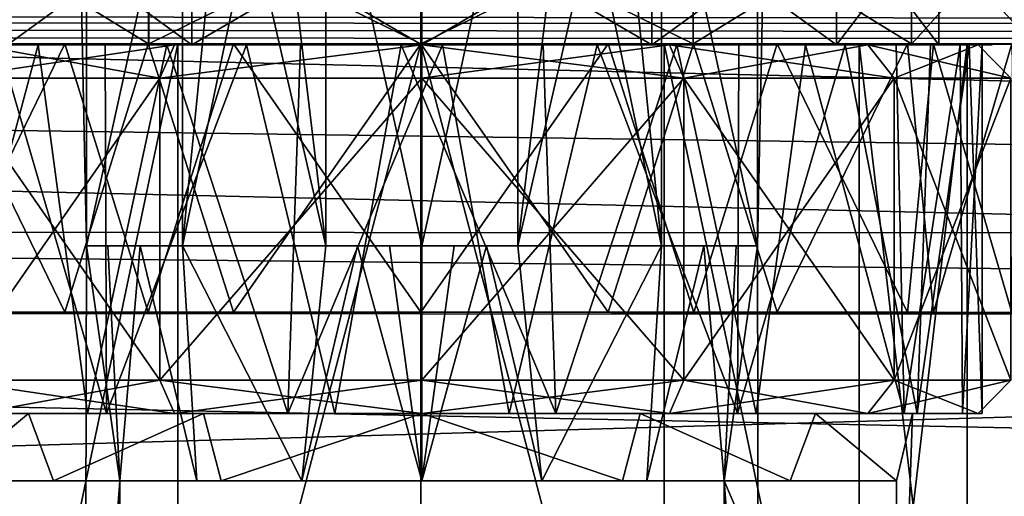
# Model space of a CAD drawing. Extents: x -152 to 218, y -79 to 1103.
# Drawn here: x -6 to 9, y -34 to -27 of the extents above; entities that cross this region are included whole.
import ezdxf

# ---------------------------------------------------------------- set-up
doc = ezdxf.new("R2010")
doc.units = 0
doc.header["$MEASUREMENT"] = 0

msp = doc.modelspace()

# ---------------------------------------------------------------- linework, layer by layer
for points in [[(-5, -23.89999, -1.234023), (-5, -30.399979, -2.88697), (-5, -23.399979, -2.886919)], [(-5, -23.399979, -2.886919), (-5, -30.399979, -2.88697), (-3.5686, -23.899973, -3.713323)], [(-5, -23.400021, 2.886681), (-5, -30.400021, 2.88663), (-5, -23.900009, 1.233777)], [(-3.5686, -23.900026, 3.713077), (-5, -30.400021, 2.88663), (-5, -23.400021, 2.886681)], [(-1.4314, -23.899963, -4.947223), (0, -30.399958, -5.77367), (0, -23.399958, -5.77362)], [(0, -23.400042, 5.77338), (0, -30.400042, 5.77333), (-1.4314, -23.900036, 4.946977)], [(0, -30.399958, -5.77367), (1.4314, -23.899963, -4.947223), (0, -23.399958, -5.77362)], [(0, -30.400042, 5.77333), (0, -23.400042, 5.77338), (1.4314, -23.900036, 4.946977)], [(5, -30.399979, -2.88697), (5, -23.399979, -2.886919), (3.5686, -23.899973, -3.713323)], [(5, -30.400021, 2.88663), (3.5686, -23.900026, 3.713077), (5, -23.400021, 2.886681)], [(5, -23.399979, -2.886919), (5, -30.399979, -2.88697), (5, -23.89999, -1.234023)], [(5, -23.900009, 1.233777), (5, -30.400021, 2.88663), (5, -23.400021, 2.886681)], [(-5, -23.89999, -1.234023), (-5.1333, -23.899996, -0.415023), (-5, -30.39999, -1.23407)], [(-5, -30.39999, -1.23407), (-5.1333, -23.899996, -0.415023), (-5, -30.400009, 1.23373)], [(-5.1333, -23.899996, -0.415023), (-5.1333, -23.900003, 0.414777), (-5, -30.400009, 1.23373)], [(-5.1333, -23.900003, 0.414777), (-5, -23.900009, 1.233777), (-5, -30.400009, 1.23373)], [(-3.5686, -23.899973, -3.713323), (-5, -30.399979, -2.88697), (-3.5686, -30.399973, -3.71337)], [(-5, -30.39999, -1.23407), (-5, -30.399979, -2.88697), (-5, -23.89999, -1.234023)], [(-5, -30.400021, 2.88663), (-5, -30.400009, 1.23373), (-5, -23.900009, 1.233777)], [(-3.5686, -30.400026, 3.71303), (-5, -30.400021, 2.88663), (-3.5686, -23.900026, 3.713077)], [(-1.4314, -30.399963, -4.94727), (-2.2073, -23.899965, -4.653123), (-3.5686, -30.399973, -3.71337)], [(-2.2073, -23.899965, -4.653123), (-2.9259, -23.899969, -4.238223), (-3.5686, -30.399973, -3.71337)], [(-2.9259, -23.899969, -4.238223), (-3.5686, -23.899973, -3.713323), (-3.5686, -30.399973, -3.71337)], [(-3.5686, -23.900026, 3.713077), (-2.9259, -23.90003, 4.237977), (-3.5686, -30.400026, 3.71303)], [(-3.5686, -30.400026, 3.71303), (-2.9259, -23.90003, 4.237977), (-1.4314, -30.400036, 4.94693)], [(-2.9259, -23.90003, 4.237977), (-2.2073, -23.900034, 4.652877), (-1.4314, -30.400036, 4.94693)], [(-1.4314, -23.899963, -4.947223), (-2.2073, -23.899965, -4.653123), (-1.4314, -30.399963, -4.94727)], [(-2.2073, -23.900034, 4.652877), (-1.4314, -23.900036, 4.946977), (-1.4314, -30.400036, 4.94693)], [(-1.4314, -23.899963, -4.947223), (-1.4314, -30.399963, -4.94727), (0, -30.399958, -5.77367)], [(0, -30.400042, 5.77333), (-1.4314, -30.400036, 4.94693), (-1.4314, -23.900036, 4.946977)], [(1.4314, -30.399963, -4.94727), (1.4314, -23.899963, -4.947223), (0, -30.399958, -5.77367)], [(0, -30.400042, 5.77333), (1.4314, -23.900036, 4.946977), (1.4314, -30.400036, 4.94693)], [(2.2073, -23.899965, -4.653123), (1.4314, -23.899963, -4.947223), (1.4314, -30.399963, -4.94727)], [(2.9259, -23.899969, -4.238223), (2.2073, -23.899965, -4.653123), (1.4314, -30.399963, -4.94727)], [(3.5686, -30.399973, -3.71337), (2.9259, -23.899969, -4.238223), (1.4314, -30.399963, -4.94727)], [(1.4314, -23.900036, 4.946977), (2.2073, -23.900034, 4.652877), (1.4314, -30.400036, 4.94693)], [(1.4314, -30.400036, 4.94693), (2.2073, -23.900034, 4.652877), (3.5686, -30.400026, 3.71303)], [(2.2073, -23.900034, 4.652877), (2.9259, -23.90003, 4.237977), (3.5686, -30.400026, 3.71303)], [(3.5686, -23.899973, -3.713323), (2.9259, -23.899969, -4.238223), (3.5686, -30.399973, -3.71337)], [(2.9259, -23.90003, 4.237977), (3.5686, -23.900026, 3.713077), (3.5686, -30.400026, 3.71303)], [(5, -30.399979, -2.88697), (3.5686, -23.899973, -3.713323), (3.5686, -30.399973, -3.71337)], [(3.5686, -30.400026, 3.71303), (3.5686, -23.900026, 3.713077), (5, -30.400021, 2.88663)], [(5, -23.89999, -1.234023), (5, -30.399979, -2.88697), (5, -30.39999, -1.23407)], [(5.1333, -23.899996, -0.415023), (5, -23.89999, -1.234023), (5, -30.39999, -1.23407)], [(5.1333, -23.900003, 0.414777), (5.1333, -23.899996, -0.415023), (5, -30.39999, -1.23407)], [(5, -30.400009, 1.23373), (5.1333, -23.900003, 0.414777), (5, -30.39999, -1.23407)], [(5, -23.900009, 1.233777), (5.1333, -23.900003, 0.414777), (5, -30.400009, 1.23373)], [(5, -23.900009, 1.233777), (5, -30.400009, 1.23373), (5, -30.400021, 2.88663)], [(-105.526917, -25.201754, 12.703033), (103.500687, -30.208233, 17.183207), (103.500092, -25.219181, 12.712613)], [(-105.526917, -25.201754, 12.703033), (-105.526314, -30.190804, 17.173626), (103.500687, -30.208233, 17.183207)], [(-7.32576, -25.388115, -5.836748), (-4.072464, -27.388527, -8.431267), (-4.072556, -25.388268, -8.431434)], [(-7.325668, -27.388374, -5.836581), (-4.072464, -27.388527, -8.431267), (-7.32576, -25.388115, -5.836748)], [(-4.071152, -25.38904, 8.418942), (-7.324692, -27.388908, 5.824125), (-7.324783, -25.388649, 5.823959)], [(-4.07106, -27.389299, 8.419109), (-7.324692, -27.388908, 5.824125), (-4.071152, -25.38904, 8.418942)], [(-3.4277, -27.399948, -7.117848), (-6.1765, -25.399963, -4.925734), (-3.4277, -25.399948, -7.117834)], [(-3.4277, -27.399948, -7.117848), (-6.1765, -27.399963, -4.925748), (-6.1765, -25.399963, -4.925734)], [(-6.1765, -27.400036, 4.925452), (-3.4277, -25.400051, 7.117566), (-6.1765, -25.400036, 4.925466)], [(-6.1765, -27.400036, 4.925452), (-3.4277, -27.400051, 7.117552), (-3.4277, -25.400051, 7.117566)], [(-4.072556, -25.388268, -8.431434), (-0.015015, -27.388823, -9.357101), (-0.015106, -25.388563, -9.357267)], [(-4.072464, -27.388527, -8.431267), (-0.015015, -27.388823, -9.357101), (-4.072556, -25.388268, -8.431434)], [(-0.01355, -25.389421, 9.345149), (-4.07106, -27.389299, 8.419109), (-4.071152, -25.38904, 8.418942)], [(-0.013458, -27.389679, 9.345316), (-4.07106, -27.389299, 8.419109), (-0.01355, -25.389421, 9.345149)], [(0, -27.399942, -7.900148), (-3.4277, -25.399948, -7.117834), (0, -25.399942, -7.900134)], [(0, -27.399942, -7.900148), (-3.4277, -27.399948, -7.117848), (-3.4277, -25.399948, -7.117834)], [(-3.4277, -27.400051, 7.117552), (0, -25.400057, 7.899866), (-3.4277, -25.400051, 7.117566)], [(-3.4277, -27.400051, 7.117552), (0, -27.400057, 7.899852), (0, -25.400057, 7.899866)], [(-0.015106, -25.388563, -9.357267), (4.04258, -27.389204, -8.430895), (4.042488, -25.388945, -8.431062)], [(-0.015015, -27.388823, -9.357101), (4.04258, -27.389204, -8.430895), (-0.015106, -25.388563, -9.357267)], [(4.043892, -25.389717, 8.419314), (-0.013458, -27.389679, 9.345316), (-0.01355, -25.389421, 9.345149)], [(4.043983, -27.389977, 8.419481), (-0.013458, -27.389679, 9.345316), (4.043892, -25.389717, 8.419314)], [(3.4277, -27.399948, -7.117848), (0, -27.399942, -7.900148), (0, -25.399942, -7.900134)], [(3.4277, -27.399948, -7.117848), (0, -25.399942, -7.900134), (3.4277, -25.399948, -7.117834)], [(0, -27.400057, 7.899852), (3.4277, -25.400051, 7.117566), (0, -25.400057, 7.899866)], [(0, -27.400057, 7.899852), (3.4277, -27.400051, 7.117552), (3.4277, -25.400051, 7.117566)], [(6.1765, -27.399963, -4.925748), (3.4277, -25.399948, -7.117834), (6.1765, -25.399963, -4.925734)], [(6.1765, -27.399963, -4.925748), (3.4277, -27.399948, -7.117848), (3.4277, -25.399948, -7.117834)], [(3.4277, -27.400051, 7.117552), (6.1765, -25.400036, 4.925466), (3.4277, -25.400051, 7.117566)], [(3.4277, -27.400051, 7.117552), (6.1765, -27.400036, 4.925452), (6.1765, -25.400036, 4.925466)], [(4.042488, -25.388945, -8.431062), (7.29631, -27.389595, -5.835911), (7.296219, -25.389334, -5.836078)], [(4.04258, -27.389204, -8.430895), (7.29631, -27.389595, -5.835911), (4.042488, -25.388945, -8.431062)], [(7.297195, -25.38987, 5.824629), (4.043983, -27.389977, 8.419481), (4.043892, -25.389717, 8.419314)], [(7.297287, -27.390129, 5.824795), (4.043983, -27.389977, 8.419481), (7.297195, -25.38987, 5.824629)], [(7.7019, -27.399986, -1.758048), (6.1765, -25.399963, -4.925734), (7.7019, -25.399986, -1.758034)], [(7.7019, -27.399986, -1.758048), (6.1765, -27.399963, -4.925748), (6.1765, -25.399963, -4.925734)], [(6.1765, -27.400036, 4.925452), (7.7019, -25.400013, 1.757766), (6.1765, -25.400036, 4.925466)], [(6.1765, -27.400036, 4.925452), (7.7019, -27.400013, 1.757752), (7.7019, -25.400013, 1.757766)], [(7.296219, -25.389334, -5.836078), (9.102364, -27.389915, -2.086344), (9.102272, -25.389656, -2.08651)], [(7.29631, -27.389595, -5.835911), (9.102364, -27.389915, -2.086344), (7.296219, -25.389334, -5.836078)], [(9.102623, -25.389847, 2.075227), (7.297287, -27.390129, 5.824795), (7.297195, -25.38987, 5.824629)], [(9.102715, -27.390106, 2.075394), (7.297287, -27.390129, 5.824795), (9.102623, -25.389847, 2.075227)], [(7.7019, -27.400013, 1.757752), (7.7019, -25.399986, -1.758034), (7.7019, -25.400013, 1.757766)], [(7.7019, -27.400013, 1.757752), (7.7019, -27.399986, -1.758048), (7.7019, -25.399986, -1.758034)], [(103.495621, -27.088818, -41.953995), (-105.531372, -27.071392, -41.963573), (-105.531387, -26.895176, -41.816967)], [(103.495628, -26.912601, -41.807388), (103.495621, -27.088818, -41.953995), (-105.531387, -26.895176, -41.816967)], [(103.495628, -27.312046, -42.006584), (-105.531387, -27.294617, -42.016163), (-105.531372, -27.071392, -41.963573)], [(103.495621, -27.088818, -41.953995), (103.495628, -27.312046, -42.006584), (-105.531372, -27.071392, -41.963573)], [(-105.531387, -27.294617, -42.016163), (103.495628, -27.312046, -42.006584), (77.691605, -29.845421, -42.007553)], [(-105.531387, -27.294617, -42.016163), (77.691605, -29.845421, -42.007553), (73.366928, -31.419165, -42.007622)], [(-105.531387, -27.294617, -42.016163), (73.366928, -31.419165, -42.007622), (-77.726685, -29.832462, -42.014675)], [(-7.653793, -27.388306, -6.766616), (-5.322693, -27.388384, -9.275734), (-7.266602, -31.388828, -7.337139)], [(-7.2659, -27.3888, 3.324505), (-7.652817, -31.389259, 2.753948), (-5.321304, -31.389568, 5.263279)], [(-7.3816, -32.900028, 3.902412), (-4.7015, -32.900051, 6.899812), (-6.306, -27.40004, 5.472952)], [(-4.072464, -27.388527, -8.431267), (-7.325668, -27.388374, -5.836581), (-6.543518, -27.38847, -5.212965)], [(-6.542648, -27.388947, 5.200581), (-7.324692, -27.388908, 5.824125), (-4.07106, -27.389299, 8.419109)], [(-5.322693, -27.388384, -9.275734), (-4.078423, -31.388969, -10.037242), (-7.266602, -31.388828, -7.337139)], [(-4.077263, -27.389189, 6.0249), (-7.2659, -27.3888, 3.324505), (-5.321304, -31.389568, 5.263279)], [(-7.1873, -32.899971, -4.249688), (-7.0672, -27.399967, -4.446448), (-5.7169, -27.399956, -6.086048)], [(-4.9806, -32.899952, -6.701588), (-7.1873, -32.899971, -4.249688), (-5.7169, -27.399956, -6.086048)], [(-7.0672, -27.399967, -4.446448), (-6.0132, -27.399956, -6.007848), (-5.7169, -27.399956, -6.086048)], [(-3.905, -27.89994, -8.108851), (-7.0365, -27.89996, -5.611552), (-6.6456, -27.399961, -5.299848)], [(-7.0365, -27.90004, 5.611248), (-3.688, -27.400055, 7.658051), (-6.6456, -27.400038, 5.299551)], [(-7.0365, -27.90004, 5.611248), (-3.905, -27.900059, 8.108548), (-3.688, -27.400055, 7.658051)], [(-3.905, -27.89994, -8.108851), (-6.6456, -27.399961, -5.299848), (-3.688, -27.399944, -7.658348)], [(-6.6456, -27.399961, -5.299848), (-6.1765, -27.399963, -4.925748), (-3.688, -27.399944, -7.658348)], [(-6.6456, -27.400038, 5.299551), (-3.688, -27.400055, 7.658051), (-6.1765, -27.400036, 4.925452)], [(-6.543518, -27.38847, -5.212965), (-6.542885, -41.19025, -5.211814), (-3.638336, -27.388603, -7.530131)], [(-4.072464, -27.388527, -8.431267), (-6.543518, -27.38847, -5.212965), (-3.638336, -27.388603, -7.530131)], [(-6.542885, -41.19025, -5.211814), (-3.637703, -41.190388, -7.52898), (-3.638336, -27.388603, -7.530131)], [(-3.637085, -27.389294, 7.518013), (-6.542015, -41.190727, 5.201732), (-6.542648, -27.388947, 5.200581)], [(-6.542648, -27.388947, 5.200581), (-4.07106, -27.389299, 8.419109), (-3.637085, -27.389294, 7.518013)], [(-3.636452, -41.191078, 7.519163), (-6.542015, -41.190727, 5.201732), (-3.637085, -27.389294, 7.518013)], [(-4.7205, -27.400049, 6.886852), (-6.3245, -27.400042, 5.678852), (-6.306, -27.40004, 5.472952)], [(-4.7047, -27.400051, 7.079152), (-6.3245, -27.400042, 5.678852), (-4.7205, -27.400049, 6.886852)], [(-4.7015, -32.900051, 6.899812), (-4.7205, -27.400049, 6.886852), (-6.306, -27.40004, 5.472952)], [(-6.1765, -27.399963, -4.925748), (-3.4277, -27.399948, -7.117848), (-3.688, -27.399944, -7.658348)], [(-6.1765, -27.400036, 4.925452), (-3.688, -27.400055, 7.658051), (-3.4277, -27.400051, 7.117552)], [(-4.3211, -27.399946, -7.319948), (-5.7169, -27.399956, -6.086048), (-6.0132, -27.399956, -6.007848)], [(-4.9806, -32.899952, -6.701588), (-5.7169, -27.399956, -6.086048), (-3.8007, -27.399946, -7.434748)], [(-3.8007, -27.399946, -7.434748), (-5.7169, -27.399956, -6.086048), (-4.3211, -27.399946, -7.319948)], [(-5.322693, -27.388384, -9.275734), (-2.806488, -27.388535, -10.563384), (-4.078423, -31.388969, -10.037242)], [(-4.077263, -27.389189, 6.0249), (-5.321304, -31.389568, 5.263279), (-2.804871, -31.389835, 6.551159)], [(-1.9965, -32.89994, -8.107488), (-4.9806, -32.899952, -6.701588), (-3.8007, -27.399946, -7.434748)], [(-4.7015, -32.900051, 6.899812), (-2.6144, -27.400057, 7.929852), (-4.7205, -27.400049, 6.886852)], [(-2.6144, -27.400057, 7.929852), (-4.7047, -27.400051, 7.079152), (-4.7205, -27.400049, 6.886852)], [(-2.5653, -27.400059, 8.103551), (-4.7047, -27.400051, 7.079152), (-2.6144, -27.400057, 7.929852)], [(-4.7015, -32.900051, 6.899812), (-1.2992, -32.900059, 8.247612), (-2.6144, -27.400057, 7.929852)], [(-2.1316, -27.39994, -8.228549), (-3.8007, -27.399946, -7.434748), (-4.3211, -27.399946, -7.319948)], [(-2.806488, -27.388535, -10.563384), (-0.014969, -31.389263, -11.006982), (-4.078423, -31.388969, -10.037242)], [(-0.013657, -27.389572, 6.995012), (-4.077263, -27.389189, 6.0249), (-2.804871, -31.389835, 6.551159)], [(-4.072464, -27.388527, -8.431267), (-3.638336, -27.388603, -7.530131), (-0.015015, -27.388823, -9.357101)], [(-3.637085, -27.389294, 7.518013), (-4.07106, -27.389299, 8.419109), (-0.013542, -27.389633, 8.345186)], [(-0.013542, -27.389633, 8.345186), (-4.07106, -27.389299, 8.419109), (-0.013458, -27.389679, 9.345316)], [(0, -27.399939, -8.500149), (-3.905, -27.89994, -8.108851), (-3.688, -27.399944, -7.658348)], [(0, -27.899935, -9.000152), (-3.905, -27.89994, -8.108851), (0, -27.399939, -8.500149)], [(-3.905, -27.900059, 8.108548), (0, -27.400061, 8.499851), (-3.688, -27.400055, 7.658051)], [(-3.905, -27.900059, 8.108548), (0, -27.900064, 8.999848), (0, -27.400061, 8.499851)], [(-1.9965, -32.89994, -8.107488), (-3.8007, -27.399946, -7.434748), (-1.8084, -27.39994, -8.151449)], [(-1.8084, -27.39994, -8.151449), (-3.8007, -27.399946, -7.434748), (-2.1316, -27.39994, -8.228549)], [(-3.4277, -27.399948, -7.117848), (0, -27.399939, -8.500149), (-3.688, -27.399944, -7.658348)], [(-3.688, -27.400055, 7.658051), (0, -27.400057, 7.899852), (-3.4277, -27.400051, 7.117552)], [(-3.688, -27.400055, 7.658051), (0, -27.400061, 8.499851), (0, -27.400057, 7.899852)], [(-3.638336, -27.388603, -7.530131), (-3.637703, -41.190388, -7.52898), (-0.014931, -27.388868, -8.356972)], [(-0.015015, -27.388823, -9.357101), (-3.638336, -27.388603, -7.530131), (-0.014931, -27.388868, -8.356972)], [(-3.637703, -41.190388, -7.52898), (-0.014297, -41.190651, -8.355821), (-0.014931, -27.388868, -8.356972)], [(-0.013542, -27.389633, 8.345186), (-3.636452, -41.191078, 7.519163), (-3.637085, -27.389294, 7.518013)], [(-0.012909, -41.191418, 8.346336), (-3.636452, -41.191078, 7.519163), (-0.013542, -27.389633, 8.345186)], [(-3.4277, -27.399948, -7.117848), (0, -27.399942, -7.900148), (0, -27.399939, -8.500149)], [(-2.806488, -27.388535, -10.563384), (-0.015152, -27.388748, -11.007315), (-0.014969, -31.389263, -11.006982)], [(-0.013657, -27.389572, 6.995012), (-2.804871, -31.389835, 6.551159), (-0.013474, -31.390089, 6.995345)], [(-1.2992, -32.900059, 8.247612), (-0.307, -27.400061, 8.344151), (-2.6144, -27.400057, 7.929852)], [(-0.307, -27.400061, 8.344151), (-2.5653, -27.400059, 8.103551), (-2.6144, -27.400057, 7.929852)], [(-0.227, -27.400061, 8.496851), (-2.5653, -27.400059, 8.103551), (-0.307, -27.400061, 8.344151)], [(0.227, -27.399939, -8.497149), (-1.8084, -27.39994, -8.151449), (-2.1316, -27.39994, -8.228549)], [(-1.9965, -32.89994, -8.107488), (-1.8084, -27.39994, -8.151449), (0.307, -27.399939, -8.344449)], [(1.2992, -32.89994, -8.247988), (-1.9965, -32.89994, -8.107488), (0.307, -27.399939, -8.344449)], [(0.307, -27.399939, -8.344449), (-1.8084, -27.39994, -8.151449), (0.227, -27.399939, -8.497149)], [(-1.2992, -32.900059, 8.247612), (1.9965, -32.900059, 8.107112), (-0.307, -27.400061, 8.344151)], [(1.9965, -32.900059, 8.107112), (1.8084, -27.400059, 8.151152), (-0.307, -27.400061, 8.344151)], [(1.8084, -27.400059, 8.151152), (-0.227, -27.400061, 8.496851), (-0.307, -27.400061, 8.344151)], [(2.1316, -27.400059, 8.228251), (-0.227, -27.400061, 8.496851), (1.8084, -27.400059, 8.151152)], [(-0.015152, -27.388748, -11.007315), (2.776421, -31.389517, -10.562795), (-0.014969, -31.389263, -11.006982)], [(-0.015152, -27.388748, -11.007315), (4.048447, -27.38913, -10.037202), (2.776421, -31.389517, -10.562795)], [(4.04258, -27.389204, -8.430895), (-0.015015, -27.388823, -9.357101), (3.608604, -27.38921, -7.529799)], [(-0.015015, -27.388823, -9.357101), (-0.014931, -27.388868, -8.356972), (3.608604, -27.38921, -7.529799)], [(-0.014931, -27.388868, -8.356972), (3.609238, -41.19099, -7.528648), (3.608604, -27.38921, -7.529799)], [(-0.014297, -41.190651, -8.355821), (3.609238, -41.19099, -7.528648), (-0.014931, -27.388868, -8.356972)], [(2.777672, -27.389786, 6.551083), (-0.013657, -27.389572, 6.995012), (-0.013474, -31.390089, 6.995345)], [(3.609856, -27.389898, 7.518346), (3.610489, -41.191681, 7.519496), (-0.013542, -27.389633, 8.345186)], [(3.610489, -41.191681, 7.519496), (-0.012909, -41.191418, 8.346336), (-0.013542, -27.389633, 8.345186)], [(-0.013542, -27.389633, 8.345186), (-0.013458, -27.389679, 9.345316), (3.609856, -27.389898, 7.518346)], [(2.777672, -27.389786, 6.551083), (-0.013474, -31.390089, 6.995345), (4.049973, -31.390385, 6.025606)], [(3.609856, -27.389898, 7.518346), (-0.013458, -27.389679, 9.345316), (4.043983, -27.389977, 8.419481)], [(3.905, -27.89994, -8.108851), (0, -27.899935, -9.000152), (0, -27.399939, -8.500149)], [(3.905, -27.89994, -8.108851), (0, -27.399939, -8.500149), (3.688, -27.399944, -7.658348)], [(0, -27.399939, -8.500149), (3.4277, -27.399948, -7.117848), (3.688, -27.399944, -7.658348)], [(0, -27.399942, -7.900148), (3.4277, -27.399948, -7.117848), (0, -27.399939, -8.500149)], [(0, -27.400057, 7.899852), (3.688, -27.400055, 7.658051), (3.4277, -27.400051, 7.117552)], [(0, -27.900064, 8.999848), (3.688, -27.400055, 7.658051), (0, -27.400061, 8.499851)], [(0, -27.900064, 8.999848), (3.905, -27.900059, 8.108548), (3.688, -27.400055, 7.658051)], [(0, -27.400061, 8.499851), (3.688, -27.400055, 7.658051), (0, -27.400057, 7.899852)], [(2.5653, -27.39994, -8.103848), (0.307, -27.399939, -8.344449), (0.227, -27.399939, -8.497149)], [(1.2992, -32.89994, -8.247988), (0.307, -27.399939, -8.344449), (2.6144, -27.399942, -7.930148)], [(2.6144, -27.399942, -7.930148), (0.307, -27.399939, -8.344449), (2.5653, -27.39994, -8.103848)], [(4.7015, -32.899952, -6.900188), (1.2992, -32.89994, -8.247988), (2.6144, -27.399942, -7.930148)], [(1.9965, -32.900059, 8.107112), (3.8007, -27.400053, 7.434452), (1.8084, -27.400059, 8.151152)], [(3.8007, -27.400053, 7.434452), (2.1316, -27.400059, 8.228251), (1.8084, -27.400059, 8.151152)], [(1.9965, -32.900059, 8.107112), (4.9806, -32.900047, 6.701211), (3.8007, -27.400053, 7.434452)], [(4.3211, -27.400053, 7.319652), (2.1316, -27.400059, 8.228251), (3.8007, -27.400053, 7.434452)], [(4.7047, -27.399948, -7.079448), (2.6144, -27.399942, -7.930148), (2.5653, -27.39994, -8.103848)], [(4.7015, -32.899952, -6.900188), (2.6144, -27.399942, -7.930148), (4.7205, -27.39995, -6.887148)], [(4.7205, -27.39995, -6.887148), (2.6144, -27.399942, -7.930148), (4.7047, -27.399948, -7.079448)], [(4.048447, -27.38913, -10.037202), (5.292862, -31.389786, -9.274914), (2.776421, -31.389517, -10.562795)], [(5.293884, -27.389935, 5.263432), (2.777672, -27.389786, 6.551083), (4.049973, -31.390385, 6.025606)], [(3.4277, -27.399948, -7.117848), (6.1765, -27.399963, -4.925748), (3.688, -27.399944, -7.658348)], [(3.4277, -27.400051, 7.117552), (3.688, -27.400055, 7.658051), (6.1765, -27.400036, 4.925452)], [(4.04258, -27.389204, -8.430895), (3.608604, -27.38921, -7.529799), (6.514465, -27.389557, -5.212366)], [(3.608604, -27.38921, -7.529799), (6.515099, -41.191341, -5.211215), (6.514465, -27.389557, -5.212366)], [(3.609238, -41.19099, -7.528648), (6.515099, -41.191341, -5.211215), (3.608604, -27.38921, -7.529799)], [(6.515335, -27.390034, 5.201179), (6.515968, -41.191818, 5.20233), (3.609856, -27.389898, 7.518346)], [(6.515968, -41.191818, 5.20233), (3.610489, -41.191681, 7.519496), (3.609856, -27.389898, 7.518346)], [(3.609856, -27.389898, 7.518346), (4.043983, -27.389977, 8.419481), (6.515335, -27.390034, 5.201179)], [(7.0365, -27.89996, -5.611552), (3.688, -27.399944, -7.658348), (6.6456, -27.399961, -5.299848)], [(7.0365, -27.89996, -5.611552), (3.905, -27.89994, -8.108851), (3.688, -27.399944, -7.658348)], [(6.1765, -27.399963, -4.925748), (6.6456, -27.399961, -5.299848), (3.688, -27.399944, -7.658348)], [(3.688, -27.400055, 7.658051), (6.6456, -27.400038, 5.299551), (6.1765, -27.400036, 4.925452)], [(3.905, -27.900059, 8.108548), (6.6456, -27.400038, 5.299551), (3.688, -27.400055, 7.658051)], [(4.9806, -32.900047, 6.701211), (5.7169, -27.400043, 6.085752), (3.8007, -27.400053, 7.434452)], [(5.7169, -27.400043, 6.085752), (4.3211, -27.400053, 7.319652), (3.8007, -27.400053, 7.434452)], [(3.905, -27.900059, 8.108548), (7.0365, -27.90004, 5.611248), (6.6456, -27.400038, 5.299551)], [(4.04258, -27.389204, -8.430895), (6.514465, -27.389557, -5.212366), (7.29631, -27.389595, -5.835911)], [(6.515335, -27.390034, 5.201179), (4.043983, -27.389977, 8.419481), (7.297287, -27.390129, 5.824795)], [(4.048447, -27.38913, -10.037202), (7.237183, -27.389519, -7.336808), (5.292862, -31.389786, -9.274914)], [(5.293884, -27.389935, 5.263432), (4.049973, -31.390385, 6.025606), (7.238251, -31.390526, 3.325504)], [(6.0132, -27.400043, 6.007552), (4.3211, -27.400053, 7.319652), (5.7169, -27.400043, 6.085752)], [(4.7015, -32.899952, -6.900188), (4.7205, -27.39995, -6.887148), (6.306, -27.39996, -5.473248)], [(7.3816, -32.899971, -3.902788), (4.7015, -32.899952, -6.900188), (6.306, -27.39996, -5.473248)], [(6.3245, -27.399958, -5.679148), (4.7205, -27.39995, -6.887148), (4.7047, -27.399948, -7.079448)], [(6.306, -27.39996, -5.473248), (4.7205, -27.39995, -6.887148), (6.3245, -27.399958, -5.679148)], [(4.9806, -32.900047, 6.701211), (7.1873, -32.900032, 4.249311), (5.7169, -27.400043, 6.085752)], [(7.237183, -27.389519, -7.336808), (7.624268, -31.390095, -6.765583), (5.292862, -31.389786, -9.274914)], [(7.624878, -27.390015, 2.754314), (5.293884, -27.389935, 5.263432), (7.238251, -31.390526, 3.325504)], [(7.1873, -32.900032, 4.249311), (7.0672, -27.400032, 4.446152), (5.7169, -27.400043, 6.085752)], [(6.0132, -27.400043, 6.007552), (5.7169, -27.400043, 6.085752), (7.0672, -27.400032, 4.446152)], [(6.0132, -27.400043, 6.007552), (7.0672, -27.400032, 4.446152), (7.4393, -27.40003, 4.111852)], [(6.1765, -27.399963, -4.925748), (8.2869, -27.399986, -1.891548), (6.6456, -27.399961, -5.299848)], [(7.7019, -27.399986, -1.758048), (8.2869, -27.399986, -1.891548), (6.1765, -27.399963, -4.925748)], [(7.7019, -27.400013, 1.757752), (6.1765, -27.400036, 4.925452), (8.2869, -27.400013, 1.891252)], [(6.1765, -27.400036, 4.925452), (6.6456, -27.400038, 5.299551), (8.2869, -27.400013, 1.891252)], [(7.6469, -27.399973, -3.711749), (6.306, -27.39996, -5.473248), (6.3245, -27.399958, -5.679148)], [(7.3816, -32.899971, -3.902788), (6.306, -27.39996, -5.473248), (7.5813, -27.399975, -3.499548)], [(7.5813, -27.399975, -3.499548), (6.306, -27.39996, -5.473248), (7.6469, -27.399973, -3.711749)], [(6.514465, -27.389557, -5.212366), (8.127899, -41.191628, -1.862609), (8.127266, -27.389845, -1.86376)], [(6.515099, -41.191341, -5.211215), (8.127899, -41.191628, -1.862609), (6.514465, -27.389557, -5.212366)], [(6.514465, -27.389557, -5.212366), (8.127266, -27.389845, -1.86376), (7.29631, -27.389595, -5.835911)], [(8.127571, -27.390015, 1.852721), (6.515968, -41.191818, 5.20233), (6.515335, -27.390034, 5.201179)], [(8.127571, -27.390015, 1.852721), (6.515335, -27.390034, 5.201179), (7.297287, -27.390129, 5.824795)], [(8.128204, -41.191799, 1.853871), (6.515968, -41.191818, 5.20233), (8.127571, -27.390015, 1.852721)], [(8.7744, -27.899984, -2.002852), (6.6456, -27.399961, -5.299848), (8.2869, -27.399986, -1.891548)], [(8.7744, -27.899984, -2.002852), (7.0365, -27.89996, -5.611552), (6.6456, -27.399961, -5.299848)], [(7.0365, -27.90004, 5.611248), (8.2869, -27.400013, 1.891252), (6.6456, -27.400038, 5.299551)], [(7.0365, -27.90004, 5.611248), (8.7744, -27.900015, 2.002548), (8.2869, -27.400013, 1.891252)], [(7.1873, -32.900032, 4.249311), (8.0227, -27.400017, 2.313652), (7.0672, -27.400032, 4.446152)], [(7.4393, -27.40003, 4.111852), (7.0672, -27.400032, 4.446152), (8.0227, -27.400017, 2.313652)], [(7.1873, -32.900032, 4.249311), (8.0538, -32.900017, 2.202612), (8.0227, -27.400017, 2.313652)], [(7.237183, -27.389519, -7.336808), (8.791183, -27.389809, -3.868588), (7.624268, -31.390095, -6.765583)], [(7.624878, -27.390015, 2.754314), (7.238251, -31.390526, 3.325504), (8.791672, -31.390495, -0.142573)], [(7.29631, -27.389595, -5.835911), (8.127266, -27.389845, -1.86376), (9.102364, -27.389915, -2.086344)], [(8.127571, -27.390015, 1.852721), (7.297287, -27.390129, 5.824795), (9.102715, -27.390106, 2.075394)], [(7.3816, -32.899971, -3.902788), (7.5813, -27.399975, -3.499548), (8.1551, -27.399986, -1.791448)], [(8.35, -32.900002, -0.000188), (7.3816, -32.899971, -3.902788), (8.1551, -27.399986, -1.791448)], [(7.4393, -27.40003, 4.111852), (8.0227, -27.400017, 2.313652), (8.2305, -27.400015, 2.123652)], [(8.2839, -27.399986, -1.904548), (7.5813, -27.399975, -3.499548), (7.6469, -27.399973, -3.711749)], [(8.2839, -27.399986, -1.904548), (8.1551, -27.399986, -1.791448), (7.5813, -27.399975, -3.499548)], [(8.791183, -27.389809, -3.868588), (8.849792, -31.390345, -3.567113), (7.624268, -31.390095, -6.765583)], [(8.849869, -27.389971, -0.444043), (7.624878, -27.390015, 2.754314), (8.791672, -31.390495, -0.142573)], [(7.7019, -27.400013, 1.757752), (8.2869, -27.400013, 1.891252), (7.7019, -27.399986, -1.758048)], [(7.7019, -27.399986, -1.758048), (8.2869, -27.400013, 1.891252), (8.2869, -27.399986, -1.891548)], [(8.0538, -32.900017, 2.202612), (8.35, -27.4, -0.000148), (8.0227, -27.400017, 2.313652)], [(8.2305, -27.400015, 2.123652), (8.0227, -27.400017, 2.313652), (8.35, -27.4, -0.000148)], [(8.0538, -32.900017, 2.202612), (8.35, -32.900002, -0.000188), (8.35, -27.4, -0.000148)], [(8.127266, -27.389845, -1.86376), (8.128204, -41.191799, 1.853871), (8.127571, -27.390015, 1.852721)], [(8.127899, -41.191628, -1.862609), (8.128204, -41.191799, 1.853871), (8.127266, -27.389845, -1.86376)], [(8.127266, -27.389845, -1.86376), (8.127571, -27.390015, 1.852721), (9.102364, -27.389915, -2.086344)], [(9.102364, -27.389915, -2.086344), (8.127571, -27.390015, 1.852721), (9.102715, -27.390106, 2.075394)], [(8.35, -32.900002, -0.000188), (8.1551, -27.399986, -1.791448), (8.35, -27.4, -0.000148)], [(8.5, -27.4, -0.000148), (8.1551, -27.399986, -1.791448), (8.2839, -27.399986, -1.904548)], [(8.5, -27.4, -0.000148), (8.35, -27.4, -0.000148), (8.1551, -27.399986, -1.791448)], [(8.2305, -27.400015, 2.123652), (8.35, -27.4, -0.000148), (8.5, -27.4, -0.000148)], [(8.7744, -27.900015, 2.002548), (8.2869, -27.399986, -1.891548), (8.2869, -27.400013, 1.891252)], [(8.7744, -27.900015, 2.002548), (8.7744, -27.899984, -2.002852), (8.2869, -27.399986, -1.891548)], [(-3.905, -32.39994, -8.108885), (-7.0365, -27.89996, -5.611552), (-3.905, -27.89994, -8.108851)], [(-3.905, -32.39994, -8.108885), (-7.0365, -32.39996, -5.611585), (-7.0365, -27.89996, -5.611552)], [(-7.0365, -32.40004, 5.611216), (-3.905, -27.900059, 8.108548), (-7.0365, -27.90004, 5.611248)], [(-7.0365, -32.40004, 5.611216), (-3.905, -32.400059, 8.108515), (-3.905, -27.900059, 8.108548)], [(-3.905, -32.39994, -8.108885), (-3.905, -27.89994, -8.108851), (0, -27.899935, -9.000152)], [(0, -32.399937, -9.000185), (-3.905, -32.39994, -8.108885), (0, -27.899935, -9.000152)], [(-3.905, -32.400059, 8.108515), (0, -27.900064, 8.999848), (-3.905, -27.900059, 8.108548)], [(-3.905, -32.400059, 8.108515), (0, -32.400066, 8.999815), (0, -27.900064, 8.999848)], [(3.905, -32.39994, -8.108885), (0, -32.399937, -9.000185), (0, -27.899935, -9.000152)], [(3.905, -32.39994, -8.108885), (0, -27.899935, -9.000152), (3.905, -27.89994, -8.108851)], [(0, -32.400066, 8.999815), (3.905, -27.900059, 8.108548), (0, -27.900064, 8.999848)], [(0, -32.400066, 8.999815), (3.905, -32.400059, 8.108515), (3.905, -27.900059, 8.108548)], [(7.0365, -32.39996, -5.611585), (3.905, -27.89994, -8.108851), (7.0365, -27.89996, -5.611552)], [(7.0365, -32.39996, -5.611585), (3.905, -32.39994, -8.108885), (3.905, -27.89994, -8.108851)], [(3.905, -32.400059, 8.108515), (7.0365, -27.90004, 5.611248), (3.905, -27.900059, 8.108548)], [(3.905, -32.400059, 8.108515), (7.0365, -32.40004, 5.611216), (7.0365, -27.90004, 5.611248)], [(8.7744, -32.399986, -2.002885), (7.0365, -27.89996, -5.611552), (8.7744, -27.899984, -2.002852)], [(8.7744, -32.399986, -2.002885), (7.0365, -32.39996, -5.611585), (7.0365, -27.89996, -5.611552)], [(7.0365, -32.40004, 5.611216), (8.7744, -27.900015, 2.002548), (7.0365, -27.90004, 5.611248)], [(7.0365, -32.40004, 5.611216), (8.7744, -32.400017, 2.002516), (8.7744, -27.900015, 2.002548)], [(-77.726685, -29.832462, -42.014675), (73.366928, -31.419165, -42.007622), (-73.402039, -31.406927, -42.014347)], [(-105.526314, -30.190804, 17.173626), (-105.525803, -36.256218, 20.017397), (103.500687, -30.208233, 17.183207)], [(-105.525803, -36.256218, 20.017397), (103.501213, -36.273647, 20.026978), (103.500687, -30.208233, 17.183207)], [(-4.5025, -33.899982, -2.500196), (-5, -30.39999, -1.23407), (-5.0209, -40.899994, -1.146246)], [(-5, -30.39999, -1.23407), (-5, -30.400009, 1.23373), (-5.0209, -40.899994, -1.146246)], [(-5.0209, -40.899994, -1.146246), (-5, -30.400009, 1.23373), (-5.0209, -40.900009, 1.145754)], [(-5, -30.400009, 1.23373), (-4.5025, -33.900017, 2.499804), (-5.0209, -40.900009, 1.145754)], [(-4.199, -30.399979, -2.98197), (-3.5686, -30.399973, -3.71337), (-5, -30.399979, -2.88697)], [(-4.6818, -30.399984, -2.14567), (-4.199, -30.399979, -2.98197), (-5, -30.399979, -2.88697)], [(-5, -30.39999, -1.23407), (-4.6818, -30.399984, -2.14567), (-5, -30.399979, -2.88697)], [(-4.6818, -30.399984, -2.14567), (-5, -30.39999, -1.23407), (-4.5025, -33.899982, -2.500196)], [(-5, -30.400021, 2.88663), (-4.6818, -30.400015, 2.14533), (-5, -30.400009, 1.23373)], [(-5, -30.400009, 1.23373), (-4.6818, -30.400015, 2.14533), (-4.5025, -33.900017, 2.499804)], [(-4.199, -30.400021, 2.98163), (-4.6818, -30.400015, 2.14533), (-5, -30.400021, 2.88663)], [(-3.5686, -30.400026, 3.71303), (-4.199, -30.400021, 2.98163), (-5, -30.400021, 2.88663)], [(-4.199, -30.399979, -2.98197), (-4.6818, -30.399984, -2.14567), (-4.5025, -33.899982, -2.500196)], [(-4.6818, -30.400015, 2.14533), (-4.199, -30.400021, 2.98163), (-4.5025, -33.900017, 2.499804)], [(-3.3542, -33.899971, -3.908096), (-4.199, -30.399979, -2.98197), (-4.5025, -33.899982, -2.500196)], [(-4.199, -30.400021, 2.98163), (-3.3542, -33.900028, 3.907705), (-4.5025, -33.900017, 2.499804)], [(-3.5686, -30.399973, -3.71337), (-4.199, -30.399979, -2.98197), (-3.3542, -33.899971, -3.908096)], [(-4.199, -30.400021, 2.98163), (-3.5686, -30.400026, 3.71303), (-3.3542, -33.900028, 3.907705)], [(-1.4314, -30.399963, -4.94727), (-3.5686, -30.399973, -3.71337), (-1.7884, -33.899967, -4.829696)], [(-1.7884, -33.899967, -4.829696), (-3.5686, -30.399973, -3.71337), (-3.3542, -33.899971, -3.908096)], [(-3.5686, -30.400026, 3.71303), (-1.7884, -33.900036, 4.829305), (-3.3542, -33.900028, 3.907705)], [(-3.5686, -30.400026, 3.71303), (-1.4314, -30.400036, 4.94693), (-1.7884, -33.900036, 4.829305)], [(0, -33.899963, -5.150196), (-0.9613, -30.399963, -5.05967), (-1.7884, -33.899967, -4.829696)], [(-0.9613, -30.399963, -5.05967), (-1.4314, -30.399963, -4.94727), (-1.7884, -33.899967, -4.829696)], [(-1.4314, -30.400036, 4.94693), (-0.9613, -30.400036, 5.05933), (-1.7884, -33.900036, 4.829305)], [(-0.9613, -30.400036, 5.05933), (0, -33.90004, 5.149805), (-1.7884, -33.900036, 4.829305)], [(0, -30.399958, -5.77367), (-1.4314, -30.399963, -4.94727), (-0.9613, -30.399963, -5.05967)], [(0, -30.400042, 5.77333), (-0.9613, -30.400036, 5.05933), (-1.4314, -30.400036, 4.94693)], [(-0.4828, -30.399963, -5.12747), (0, -30.399958, -5.77367), (-0.9613, -30.399963, -5.05967)], [(-0.4828, -30.399963, -5.12747), (-0.9613, -30.399963, -5.05967), (0, -33.899963, -5.150196)], [(0, -30.400042, 5.77333), (-0.4828, -30.400036, 5.12713), (-0.9613, -30.400036, 5.05933)], [(-0.9613, -30.400036, 5.05933), (-0.4828, -30.400036, 5.12713), (0, -33.90004, 5.149805)], [(0, -30.399961, -5.15017), (0, -30.399958, -5.77367), (-0.4828, -30.399963, -5.12747)], [(0, -30.399961, -5.15017), (-0.4828, -30.399963, -5.12747), (0, -33.899963, -5.150196)], [(0, -30.400042, 5.77333), (0, -30.400038, 5.14983), (-0.4828, -30.400036, 5.12713)], [(-0.4828, -30.400036, 5.12713), (0, -30.400038, 5.14983), (0, -33.90004, 5.149805)], [(0.4828, -30.399963, -5.12747), (0, -30.399958, -5.77367), (0, -30.399961, -5.15017)], [(0.9613, -30.399963, -5.05967), (0, -30.399958, -5.77367), (0.4828, -30.399963, -5.12747)], [(1.4314, -30.399963, -4.94727), (0, -30.399958, -5.77367), (0.9613, -30.399963, -5.05967)], [(0.4828, -30.399963, -5.12747), (0, -30.399961, -5.15017), (0, -33.899963, -5.150196)], [(0.9613, -30.399963, -5.05967), (0, -33.899963, -5.150196), (1.7884, -33.899967, -4.829696)], [(0.9613, -30.399963, -5.05967), (0.4828, -30.399963, -5.12747), (0, -33.899963, -5.150196)], [(0, -30.400042, 5.77333), (0.4828, -30.400036, 5.12713), (0, -30.400038, 5.14983)], [(0.9613, -30.400036, 5.05933), (0.4828, -30.400036, 5.12713), (0, -30.400042, 5.77333)], [(1.4314, -30.400036, 4.94693), (0.9613, -30.400036, 5.05933), (0, -30.400042, 5.77333)], [(0, -30.400038, 5.14983), (0.4828, -30.400036, 5.12713), (0, -33.90004, 5.149805)], [(0, -33.90004, 5.149805), (0.9613, -30.400036, 5.05933), (1.7884, -33.900036, 4.829305)], [(0.4828, -30.400036, 5.12713), (0.9613, -30.400036, 5.05933), (0, -33.90004, 5.149805)], [(1.4314, -30.399963, -4.94727), (0.9613, -30.399963, -5.05967), (1.7884, -33.899967, -4.829696)], [(0.9613, -30.400036, 5.05933), (1.4314, -30.400036, 4.94693), (1.7884, -33.900036, 4.829305)], [(3.5686, -30.399973, -3.71337), (1.4314, -30.399963, -4.94727), (1.7884, -33.899967, -4.829696)], [(1.4314, -30.400036, 4.94693), (3.5686, -30.400026, 3.71303), (1.7884, -33.900036, 4.829305)], [(3.5686, -30.399973, -3.71337), (1.7884, -33.899967, -4.829696), (3.3542, -33.899971, -3.908096)], [(1.7884, -33.900036, 4.829305), (3.5686, -30.400026, 3.71303), (3.3542, -33.900028, 3.907705)], [(4.199, -30.399979, -2.98197), (3.5686, -30.399973, -3.71337), (3.3542, -33.899971, -3.908096)], [(4.199, -30.399979, -2.98197), (3.3542, -33.899971, -3.908096), (4.5025, -33.899982, -2.500196)], [(3.3542, -33.900028, 3.907705), (4.199, -30.400021, 2.98163), (4.5025, -33.900017, 2.499804)], [(3.5686, -30.400026, 3.71303), (4.199, -30.400021, 2.98163), (3.3542, -33.900028, 3.907705)], [(5, -30.399979, -2.88697), (3.5686, -30.399973, -3.71337), (4.199, -30.399979, -2.98197)], [(5, -30.400021, 2.88663), (4.199, -30.400021, 2.98163), (3.5686, -30.400026, 3.71303)], [(4.6818, -30.399984, -2.14567), (5, -30.399979, -2.88697), (4.199, -30.399979, -2.98197)], [(4.6818, -30.399984, -2.14567), (4.199, -30.399979, -2.98197), (4.5025, -33.899982, -2.500196)], [(5, -30.400021, 2.88663), (4.6818, -30.400015, 2.14533), (4.199, -30.400021, 2.98163)], [(4.199, -30.400021, 2.98163), (4.6818, -30.400015, 2.14533), (4.5025, -33.900017, 2.499804)], [(5, -30.39999, -1.23407), (4.6818, -30.399984, -2.14567), (4.5025, -33.899982, -2.500196)], [(5, -30.39999, -1.23407), (4.5025, -33.899982, -2.500196), (5.0209, -40.899994, -1.146246)], [(4.6818, -30.400015, 2.14533), (5, -30.400009, 1.23373), (4.5025, -33.900017, 2.499804)], [(4.5025, -33.900017, 2.499804), (5, -30.400009, 1.23373), (5.0209, -40.900009, 1.145754)], [(5, -30.39999, -1.23407), (5, -30.399979, -2.88697), (4.6818, -30.399984, -2.14567)], [(5, -30.400021, 2.88663), (5, -30.400009, 1.23373), (4.6818, -30.400015, 2.14533)], [(5.0209, -40.900009, 1.145754), (5, -30.39999, -1.23407), (5.0209, -40.899994, -1.146246)], [(5, -30.400009, 1.23373), (5, -30.39999, -1.23407), (5.0209, -40.900009, 1.145754)], [(-7.266602, -31.388828, -7.337139), (-5.346451, -31.388939, -8.433992), (-7.744484, -31.388887, -5.16638)], [(-7.652817, -31.389259, 2.753948), (-6.946732, -31.389313, 2.649666), (-5.321304, -31.389568, 5.263279)], [(-7.266602, -31.388828, -7.337139), (-4.078423, -31.388969, -10.037242), (-5.346451, -31.388939, -8.433992)], [(-6.946732, -31.389313, 2.649666), (-3.942116, -31.389687, 5.363655), (-5.321304, -31.389568, 5.263279)], [(-4.078423, -31.388969, -10.037242), (-2.848244, -31.38908, -9.861663), (-5.346451, -31.388939, -8.433992)], [(-5.321304, -31.389568, 5.263279), (-3.942116, -31.389687, 5.363655), (-2.804871, -31.389835, 6.551159)], [(-4.078423, -31.388969, -10.037242), (-0.014969, -31.389263, -11.006982), (-2.848244, -31.38908, -9.861663)], [(-3.942116, -31.389687, 5.363655), (-0.013527, -31.39006, 6.345261), (-2.804871, -31.389835, 6.551159)], [(-2.848244, -31.38908, -9.861663), (-0.014969, -31.389263, -11.006982), (-0.014915, -31.389294, -10.356897)], [(-2.804871, -31.389835, 6.551159), (-0.013527, -31.39006, 6.345261), (-0.013474, -31.390089, 6.995345)], [(-0.014969, -31.389263, -11.006982), (2.776421, -31.389517, -10.562795), (-0.014915, -31.389294, -10.356897)], [(-0.014915, -31.389294, -10.356897), (2.776421, -31.389517, -10.562795), (3.913666, -31.389668, -9.37529)], [(-0.013527, -31.39006, 6.345261), (2.819801, -31.390274, 5.850028), (-0.013474, -31.390089, 6.995345)], [(2.819801, -31.390274, 5.850028), (4.049973, -31.390385, 6.025606), (-0.013474, -31.390089, 6.995345)], [(2.776421, -31.389517, -10.562795), (5.292862, -31.389786, -9.274914), (3.913666, -31.389668, -9.37529)], [(2.819801, -31.390274, 5.850028), (5.318001, -31.390415, 4.422358), (4.049973, -31.390385, 6.025606)], [(3.913666, -31.389668, -9.37529), (5.292862, -31.389786, -9.274914), (6.918182, -31.390041, -6.661302)], [(5.318001, -31.390415, 4.422358), (7.238251, -31.390526, 3.325504), (4.049973, -31.390385, 6.025606)], [(6.918182, -31.390041, -6.661302), (5.292862, -31.389786, -9.274914), (7.624268, -31.390095, -6.765583)], [(5.318001, -31.390415, 4.422358), (7.716148, -31.390465, 1.154745), (7.238251, -31.390526, 3.325504)], [(8.294281, -31.390331, -2.848046), (6.918182, -31.390041, -6.661302), (8.849792, -31.390345, -3.567113)], [(6.918182, -31.390041, -6.661302), (7.624268, -31.390095, -6.765583), (8.849792, -31.390345, -3.567113)], [(7.716148, -31.390465, 1.154745), (8.791672, -31.390495, -0.142573), (7.238251, -31.390526, 3.325504)], [(7.716148, -31.390465, 1.154745), (8.294281, -31.390331, -2.848046), (8.791672, -31.390495, -0.142573)], [(8.294281, -31.390331, -2.848046), (8.849792, -31.390345, -3.567113), (8.791672, -31.390495, -0.142573)], [(-73.402039, -31.406927, -42.014347), (73.366928, -31.419165, -42.007622), (69.841507, -34.377151, -42.007534)], [(-73.402039, -31.406927, -42.014347), (69.841507, -34.377151, -42.007534), (-69.876465, -34.365505, -42.013939)], [(-7.0365, -32.39996, -5.611585), (-3.905, -32.39994, -8.108885), (-3.688, -32.899944, -7.658388)], [(-7.0365, -32.39996, -5.611585), (-3.688, -32.899944, -7.658388), (-6.6456, -32.899963, -5.299888)], [(-3.905, -32.400059, 8.108515), (-7.0365, -32.40004, 5.611216), (-6.6456, -32.90004, 5.299511)], [(-3.905, -32.400059, 8.108515), (-6.6456, -32.90004, 5.299511), (-3.688, -32.900055, 7.658011)], [(-3.905, -32.39994, -8.108885), (0, -32.399937, -9.000185), (0, -32.89994, -8.500188)], [(-3.905, -32.39994, -8.108885), (0, -32.89994, -8.500188), (-3.688, -32.899944, -7.658388)], [(0, -32.400066, 8.999815), (-3.905, -32.400059, 8.108515), (-3.688, -32.900055, 7.658011)], [(0, -32.400066, 8.999815), (-3.688, -32.900055, 7.658011), (0, -32.900063, 8.499812)], [(0, -32.399937, -9.000185), (3.688, -32.899944, -7.658388), (0, -32.89994, -8.500188)], [(0, -32.399937, -9.000185), (3.905, -32.39994, -8.108885), (3.688, -32.899944, -7.658388)], [(3.905, -32.400059, 8.108515), (0, -32.400066, 8.999815), (0, -32.900063, 8.499812)], [(3.905, -32.400059, 8.108515), (0, -32.900063, 8.499812), (3.688, -32.900055, 7.658011)], [(3.905, -32.39994, -8.108885), (6.6456, -32.899963, -5.299888), (3.688, -32.899944, -7.658388)], [(7.0365, -32.40004, 5.611216), (3.688, -32.900055, 7.658011), (6.6456, -32.90004, 5.299511)], [(7.0365, -32.40004, 5.611216), (3.905, -32.400059, 8.108515), (3.688, -32.900055, 7.658011)], [(3.905, -32.39994, -8.108885), (7.0365, -32.39996, -5.611585), (6.6456, -32.899963, -5.299888)], [(7.0365, -32.39996, -5.611585), (8.2869, -32.899986, -1.891588), (6.6456, -32.899963, -5.299888)], [(8.7744, -32.400017, 2.002516), (6.6456, -32.90004, 5.299511), (8.2869, -32.900013, 1.891212)], [(8.7744, -32.400017, 2.002516), (7.0365, -32.40004, 5.611216), (6.6456, -32.90004, 5.299511)], [(7.0365, -32.39996, -5.611585), (8.7744, -32.399986, -2.002885), (8.2869, -32.899986, -1.891588)], [(8.7744, -32.399986, -2.002885), (8.2869, -32.900013, 1.891212), (8.2869, -32.899986, -1.891588)], [(8.7744, -32.399986, -2.002885), (8.7744, -32.400017, 2.002516), (8.2869, -32.900013, 1.891212)], [(-5.8637, -32.900036, 4.676012), (-6.6456, -32.90004, 5.299511), (-8.2869, -32.900013, 1.891212)], [(-5.8637, -32.900036, 4.676012), (-8.2869, -32.900013, 1.891212), (-7.312, -32.900013, 1.668712)], [(-7.312, -32.89999, -1.669088), (-6.6456, -32.899963, -5.299888), (-5.8637, -32.899967, -4.676388)], [(-5.8637, -32.899967, -4.676388), (-7.0711, -33.899982, -2.500196), (-7.312, -32.89999, -1.669088)], [(-7.312, -32.900013, 1.668712), (-7.0711, -33.900017, 2.499804), (-5.8637, -32.900036, 4.676012)], [(-5.4869, -33.899963, -5.113396), (-7.0711, -33.899982, -2.500196), (-5.8637, -32.899967, -4.676388)], [(-7.0711, -33.900017, 2.499804), (-5.4869, -33.900036, 5.113005), (-5.8637, -32.900036, 4.676012)], [(-3.2541, -32.899952, -6.757488), (-6.6456, -32.899963, -5.299888), (-3.688, -32.899944, -7.658388)], [(-3.2541, -32.899952, -6.757488), (-5.8637, -32.899967, -4.676388), (-6.6456, -32.899963, -5.299888)], [(-3.688, -32.900055, 7.658011), (-6.6456, -32.90004, 5.299511), (-5.8637, -32.900036, 4.676012)], [(-3.2541, -32.899952, -6.757488), (-5.4869, -33.899963, -5.113396), (-5.8637, -32.899967, -4.676388)], [(-5.4869, -33.900036, 5.113005), (-3.2541, -32.900051, 6.757112), (-5.8637, -32.900036, 4.676012)], [(-3.688, -32.900055, 7.658011), (-5.8637, -32.900036, 4.676012), (-3.2541, -32.900051, 6.757112)], [(-2.9918, -33.899952, -6.877595), (-5.4869, -33.899963, -5.113396), (-3.2541, -32.899952, -6.757488)], [(-5.4869, -33.900036, 5.113005), (-2.9918, -33.900051, 6.877204), (-3.2541, -32.900051, 6.757112)], [(0, -32.89994, -8.500188), (-3.2541, -32.899952, -6.757488), (-3.688, -32.899944, -7.658388)], [(0, -32.900055, 7.499812), (-3.688, -32.900055, 7.658011), (-3.2541, -32.900051, 6.757112)], [(0, -32.900063, 8.499812), (-3.688, -32.900055, 7.658011), (0, -32.900055, 7.499812)], [(0, -32.899948, -7.500188), (-3.2541, -32.899952, -6.757488), (0, -32.89994, -8.500188)], [(0, -32.899948, -7.500188), (-2.9918, -33.899952, -6.877595), (-3.2541, -32.899952, -6.757488)], [(-2.9918, -33.900051, 6.877204), (0, -32.900055, 7.499812), (-3.2541, -32.900051, 6.757112)], [(0, -33.899948, -7.500196), (-2.9918, -33.899952, -6.877595), (0, -32.899948, -7.500188)], [(-2.9918, -33.900051, 6.877204), (0, -33.900055, 7.499804), (0, -32.900055, 7.499812)], [(3.2541, -32.899952, -6.757488), (0, -32.89994, -8.500188), (3.688, -32.899944, -7.658388)], [(3.2541, -32.899952, -6.757488), (0, -32.899948, -7.500188), (0, -32.89994, -8.500188)], [(2.9918, -33.899952, -6.877595), (0, -33.899948, -7.500196), (0, -32.899948, -7.500188)], [(2.9918, -33.899952, -6.877595), (0, -32.899948, -7.500188), (3.2541, -32.899952, -6.757488)], [(0, -32.900055, 7.499812), (2.9918, -33.900051, 6.877204), (3.2541, -32.900051, 6.757112)], [(3.688, -32.900055, 7.658011), (0, -32.900055, 7.499812), (3.2541, -32.900051, 6.757112)], [(0, -33.900055, 7.499804), (2.9918, -33.900051, 6.877204), (0, -32.900055, 7.499812)], [(3.688, -32.900055, 7.658011), (0, -32.900063, 8.499812), (0, -32.900055, 7.499812)], [(5.4869, -33.899963, -5.113396), (2.9918, -33.899952, -6.877595), (3.2541, -32.899952, -6.757488)], [(2.9918, -33.900051, 6.877204), (5.4869, -33.900036, 5.113005), (3.2541, -32.900051, 6.757112)], [(6.6456, -32.899963, -5.299888), (3.2541, -32.899952, -6.757488), (3.688, -32.899944, -7.658388)], [(5.4869, -33.899963, -5.113396), (3.2541, -32.899952, -6.757488), (5.8637, -32.899967, -4.676388)], [(6.6456, -32.899963, -5.299888), (5.8637, -32.899967, -4.676388), (3.2541, -32.899952, -6.757488)], [(3.2541, -32.900051, 6.757112), (5.4869, -33.900036, 5.113005), (5.8637, -32.900036, 4.676012)], [(6.6456, -32.90004, 5.299511), (3.2541, -32.900051, 6.757112), (5.8637, -32.900036, 4.676012)], [(6.6456, -32.90004, 5.299511), (3.688, -32.900055, 7.658011), (3.2541, -32.900051, 6.757112)], [(7.0711, -33.899982, -2.500196), (5.4869, -33.899963, -5.113396), (5.8637, -32.899967, -4.676388)], [(5.4869, -33.900036, 5.113005), (7.0711, -33.900017, 2.499804), (5.8637, -32.900036, 4.676012)], [(8.2869, -32.899986, -1.891588), (5.8637, -32.899967, -4.676388), (6.6456, -32.899963, -5.299888)], [(7.312, -32.89999, -1.669088), (7.0711, -33.899982, -2.500196), (5.8637, -32.899967, -4.676388)], [(8.2869, -32.899986, -1.891588), (7.312, -32.89999, -1.669088), (5.8637, -32.899967, -4.676388)], [(5.8637, -32.900036, 4.676012), (7.0711, -33.900017, 2.499804), (7.312, -32.900013, 1.668712)], [(6.6456, -32.90004, 5.299511), (5.8637, -32.900036, 4.676012), (7.312, -32.900013, 1.668712)], [(6.6456, -32.90004, 5.299511), (7.312, -32.900013, 1.668712), (8.2869, -32.900013, 1.891212)], [(7.0711, -39.899982, -2.500239), (7.0711, -33.899982, -2.500196), (7.312, -32.89999, -1.669088)], [(7.0711, -39.900021, 2.499761), (7.312, -32.89999, -1.669088), (7.312, -32.900013, 1.668712)], [(7.0711, -39.900021, 2.499761), (7.0711, -39.899982, -2.500239), (7.312, -32.89999, -1.669088)], [(7.0711, -39.900021, 2.499761), (7.312, -32.900013, 1.668712), (7.0711, -33.900017, 2.499804)], [(8.2869, -32.900013, 1.891212), (7.312, -32.89999, -1.669088), (8.2869, -32.899986, -1.891588)], [(8.2869, -32.900013, 1.891212), (7.312, -32.900013, 1.668712), (7.312, -32.89999, -1.669088)], [(-5.4869, -33.899963, -5.113396), (-4.5025, -33.899982, -2.500196), (-7.0711, -33.899982, -2.500196)], [(-4.5025, -39.899982, -2.500239), (-7.0711, -33.899982, -2.500196), (-4.5025, -33.899982, -2.500196)], [(-7.0711, -39.899982, -2.500239), (-7.0711, -33.899982, -2.500196), (-4.5025, -39.899982, -2.500239)], [(-7.0711, -39.900021, 2.499761), (-4.5025, -39.900021, 2.499761), (-7.0711, -33.900017, 2.499804)], [(-7.0711, -33.900017, 2.499804), (-4.5025, -39.900021, 2.499761), (-4.5025, -33.900017, 2.499804)], [(-4.5025, -33.900017, 2.499804), (-5.4869, -33.900036, 5.113005), (-7.0711, -33.900017, 2.499804)], [(-2.9918, -33.899952, -6.877595), (-3.3542, -33.899971, -3.908096), (-5.4869, -33.899963, -5.113396)], [(-3.3542, -33.899971, -3.908096), (-4.5025, -33.899982, -2.500196), (-5.4869, -33.899963, -5.113396)], [(-4.5025, -33.900017, 2.499804), (-3.3542, -33.900028, 3.907705), (-5.4869, -33.900036, 5.113005)], [(-3.3542, -33.900028, 3.907705), (-2.9918, -33.900051, 6.877204), (-5.4869, -33.900036, 5.113005)], [(-4.5025, -39.899982, -2.500239), (-4.5025, -33.899982, -2.500196), (-5.0209, -40.899994, -1.146246)], [(-5.0209, -40.900009, 1.145754), (-4.5025, -33.900017, 2.499804), (-4.5025, -39.900021, 2.499761)], [(-2.9918, -33.899952, -6.877595), (-1.7884, -33.899967, -4.829696), (-3.3542, -33.899971, -3.908096)], [(-1.7884, -33.900036, 4.829305), (-2.9918, -33.900051, 6.877204), (-3.3542, -33.900028, 3.907705)], [(0, -33.899948, -7.500196), (-1.7884, -33.899967, -4.829696), (-2.9918, -33.899952, -6.877595)], [(-1.7884, -33.900036, 4.829305), (0, -33.900055, 7.499804), (-2.9918, -33.900051, 6.877204)], [(0, -33.899948, -7.500196), (0, -33.899963, -5.150196), (-1.7884, -33.899967, -4.829696)], [(0, -33.90004, 5.149805), (0, -33.900055, 7.499804), (-1.7884, -33.900036, 4.829305)], [(2.9918, -33.899952, -6.877595), (1.7884, -33.899967, -4.829696), (0, -33.899948, -7.500196)], [(0, -33.899948, -7.500196), (1.7884, -33.899967, -4.829696), (0, -33.899963, -5.150196)], [(1.7884, -33.900036, 4.829305), (0, -33.900055, 7.499804), (0, -33.90004, 5.149805)], [(1.7884, -33.900036, 4.829305), (2.9918, -33.900051, 6.877204), (0, -33.900055, 7.499804)], [(2.9918, -33.899952, -6.877595), (3.3542, -33.899971, -3.908096), (1.7884, -33.899967, -4.829696)], [(3.3542, -33.900028, 3.907705), (2.9918, -33.900051, 6.877204), (1.7884, -33.900036, 4.829305)], [(2.9918, -33.899952, -6.877595), (5.4869, -33.899963, -5.113396), (3.3542, -33.899971, -3.908096)], [(3.3542, -33.900028, 3.907705), (5.4869, -33.900036, 5.113005), (2.9918, -33.900051, 6.877204)], [(5.4869, -33.899963, -5.113396), (4.5025, -33.899982, -2.500196), (3.3542, -33.899971, -3.908096)], [(4.5025, -33.900017, 2.499804), (5.4869, -33.900036, 5.113005), (3.3542, -33.900028, 3.907705)], [(5.4869, -33.899963, -5.113396), (7.0711, -33.899982, -2.500196), (4.5025, -33.899982, -2.500196)], [(4.5025, -39.899982, -2.500239), (4.5025, -33.899982, -2.500196), (7.0711, -39.899982, -2.500239)], [(7.0711, -39.899982, -2.500239), (4.5025, -33.899982, -2.500196), (7.0711, -33.899982, -2.500196)], [(5.0209, -40.899994, -1.146246), (4.5025, -33.899982, -2.500196), (4.5025, -39.899982, -2.500239)], [(4.5025, -39.900021, 2.499761), (7.0711, -39.900021, 2.499761), (4.5025, -33.900017, 2.499804)], [(4.5025, -33.900017, 2.499804), (7.0711, -39.900021, 2.499761), (7.0711, -33.900017, 2.499804)], [(7.0711, -33.900017, 2.499804), (5.4869, -33.900036, 5.113005), (4.5025, -33.900017, 2.499804)], [(4.5025, -39.900021, 2.499761), (4.5025, -33.900017, 2.499804), (5.0209, -40.900009, 1.145754)]]:
    msp.add_3dface(points)

doc.saveas('drawing.dxf')
